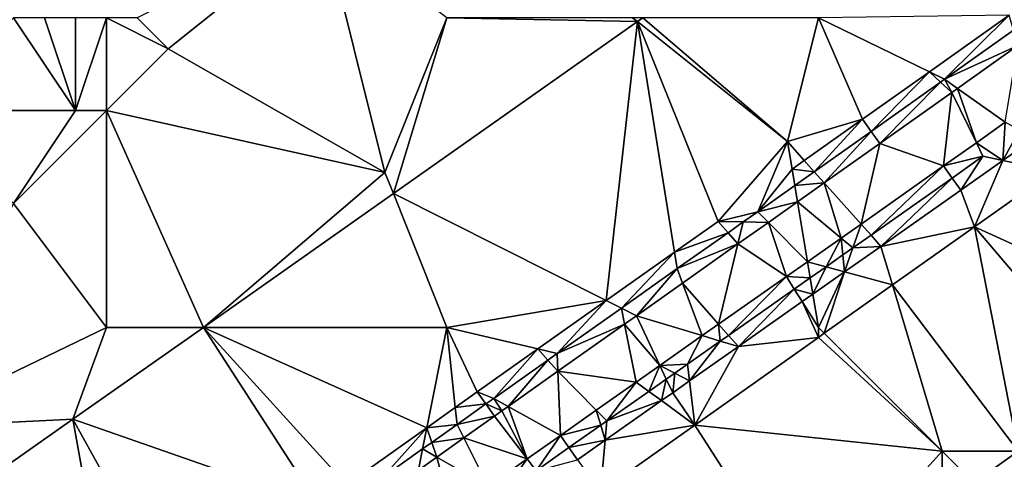
# Model space of a CAD drawing. Units: metres. Extents: x 70625 to 71250, y 353000 to 353500.
# Drawn here: x 70697 to 70729, y 353142 to 353156 of the extents above; entities that cross this region are included whole.
import ezdxf

# ---------------------------------------------------------------- set-up
doc = ezdxf.new("R2010")
doc.units = ezdxf.units.M
doc.layers.add('Terrain', color=15, linetype='Continuous')

msp = doc.modelspace()

# ---------------------------------------------------------------- linework, layer by layer
at = {"layer": 'Terrain'}
for points in [[(70701, 353156, 260.16), (70702, 353155, 260.19), (70707, 353159, 260.14), (70701, 353156, 260.16)], [(70702, 353155, 260.19), (70709, 353151, 260.01), (70707, 353159, 260.14), (70702, 353155, 260.19)], [(70709, 353151, 260.01), (70711, 353156, 260.12), (70707, 353159, 260.14), (70709, 353151, 260.01)], [(70697, 353156, 259.62), (70694, 353153, 259.79), (70699, 353153, 259.97), (70697, 353156, 259.62)], [(70697, 353156, 259.62), (70699, 353153, 259.97), (70698, 353156, 259.74), (70697, 353156, 259.62)], [(70698, 353156, 259.74), (70699, 353153, 259.97), (70699, 353156, 259.85), (70698, 353156, 259.74)], [(70699, 353156, 259.85), (70699, 353153, 259.97), (70700, 353156, 260.03), (70699, 353156, 259.85)], [(70699, 353153, 259.97), (70700, 353153, 260.07), (70700, 353156, 260.03), (70699, 353153, 259.97)], [(70700, 353156, 260.03), (70700, 353153, 260.07), (70702, 353155, 260.19), (70700, 353156, 260.03)], [(70700, 353156, 260.03), (70702, 353155, 260.19), (70701, 353156, 260.16), (70700, 353156, 260.03)], [(70709, 353151, 260.01), (70709.271, 353150.323, 259.941), (70711, 353156, 260.12), (70709, 353151, 260.01)], [(70709.271, 353150.323, 259.941), (70717.155, 353155.876, 259.872), (70711, 353156, 260.12), (70709.271, 353150.323, 259.941)], [(70711, 353156, 260.12), (70717.155, 353155.876, 259.872), (70717, 353156, 259.91), (70711, 353156, 260.12)], [(70717, 353156, 259.91), (70717.155, 353155.876, 259.872), (70717.33, 353156, 259.871), (70717, 353156, 259.91)], [(70722, 353152, 260.03), (70717.33, 353156, 259.871), (70717.155, 353155.876, 259.872), (70722, 353152, 260.03)], [(70723, 353156, 259.93), (70717.33, 353156, 259.871), (70722, 353152, 260.03), (70723, 353156, 259.93)], [(70723, 353156, 259.93), (70722, 353152, 260.03), (70724.43, 353152.721, 260.025), (70723, 353156, 259.93)], [(70723, 353156, 259.93), (70726.585, 353154.253, 260.014), (70729.163, 353156.086, 260.001), (70723, 353156, 259.93)], [(70723, 353156, 259.93), (70724.43, 353152.721, 260.025), (70726.585, 353154.253, 260.014), (70723, 353156, 259.93)], [(70726.585, 353154.253, 260.014), (70727.076, 353154.014, 260.013), (70729.163, 353156.086, 260.001), (70726.585, 353154.253, 260.014)], [(70729.304, 353155.597, 260.002), (70729.163, 353156.086, 260.001), (70727.076, 353154.014, 260.013), (70729.304, 353155.597, 260.002)], [(70709.271, 353150.323, 259.941), (70716.149, 353146.865, 260.03), (70717.155, 353155.876, 259.872), (70709.271, 353150.323, 259.941)], [(70718.356, 353148.425, 260.029), (70717.155, 353155.876, 259.872), (70716.149, 353146.865, 260.03), (70718.356, 353148.425, 260.029)], [(70722, 353152, 260.03), (70717.155, 353155.876, 259.872), (70719.76, 353149.419, 260.028), (70722, 353152, 260.03)], [(70718.356, 353148.425, 260.029), (70719.76, 353149.419, 260.028), (70717.155, 353155.876, 259.872), (70718.356, 353148.425, 260.029)], [(70729.304, 353155.597, 260.002), (70727.076, 353154.014, 260.013), (70729.444, 353155.109, 260.002), (70729.304, 353155.597, 260.002)], [(70702, 353155, 260.19), (70700, 353153, 260.07), (70709, 353151, 260.01), (70702, 353155, 260.19)], [(70729.444, 353155.109, 260.002), (70727.076, 353154.014, 260.013), (70727.49, 353153.719, 260.012), (70729.444, 353155.109, 260.002)], [(70729.444, 353155.109, 260.002), (70727.49, 353153.719, 260.012), (70729.031, 353152.625, 260.013), (70729.444, 353155.109, 260.002)], [(70726.585, 353154.253, 260.014), (70724.43, 353152.721, 260.025), (70724.708, 353152.33, 260.025), (70726.585, 353154.253, 260.014)], [(70726.946, 353153.921, 260.014), (70726.585, 353154.253, 260.014), (70724.708, 353152.33, 260.025), (70726.946, 353153.921, 260.014)], [(70726.946, 353153.921, 260.014), (70727.076, 353154.014, 260.013), (70726.585, 353154.253, 260.014), (70726.946, 353153.921, 260.014)], [(70726.946, 353153.921, 260.014), (70727.307, 353153.589, 260.013), (70727.076, 353154.014, 260.013), (70726.946, 353153.921, 260.014)], [(70727.49, 353153.719, 260.012), (70727.076, 353154.014, 260.013), (70727.307, 353153.589, 260.013), (70727.49, 353153.719, 260.012)], [(70726.946, 353153.921, 260.014), (70724.708, 353152.33, 260.025), (70724.985, 353151.938, 260.025), (70726.946, 353153.921, 260.014)], [(70726.946, 353153.921, 260.014), (70724.985, 353151.938, 260.025), (70727.307, 353153.589, 260.013), (70726.946, 353153.921, 260.014)], [(70728.102, 353151.965, 260.015), (70727.49, 353153.719, 260.012), (70727.307, 353153.589, 260.013), (70728.102, 353151.965, 260.015)], [(70728.102, 353151.965, 260.015), (70729.031, 353152.625, 260.013), (70727.49, 353153.719, 260.012), (70728.102, 353151.965, 260.015)], [(70727.307, 353153.589, 260.013), (70724.985, 353151.938, 260.025), (70727.044, 353151.213, 260.017), (70727.307, 353153.589, 260.013)], [(70728.102, 353151.965, 260.015), (70727.307, 353153.589, 260.013), (70727.044, 353151.213, 260.017), (70728.102, 353151.965, 260.015)], [(70694, 353153, 259.79), (70697, 353150, 260.14), (70699, 353153, 259.97), (70694, 353153, 259.79)], [(70699, 353153, 259.97), (70697, 353150, 260.14), (70700, 353153, 260.07), (70699, 353153, 259.97)], [(70697, 353150, 260.14), (70700, 353146, 260.12), (70700, 353153, 260.07), (70697, 353150, 260.14)], [(70700, 353153, 260.07), (70700, 353146, 260.12), (70703.135, 353146, 259.994), (70700, 353153, 260.07)], [(70700, 353153, 260.07), (70703.135, 353146, 259.994), (70709, 353151, 260.01), (70700, 353153, 260.07)], [(70722.546, 353151.389, 260.026), (70724.43, 353152.721, 260.025), (70722, 353152, 260.03), (70722.546, 353151.389, 260.026)], [(70722.546, 353151.389, 260.026), (70722.868, 353151.029, 260.026), (70724.43, 353152.721, 260.025), (70722.546, 353151.389, 260.026)], [(70724.43, 353152.721, 260.025), (70722.868, 353151.029, 260.026), (70724.708, 353152.33, 260.025), (70724.43, 353152.721, 260.025)], [(70728.102, 353151.965, 260.015), (70728.954, 353151.393, 260.014), (70729.031, 353152.625, 260.013), (70728.102, 353151.965, 260.015)], [(70728.954, 353151.393, 260.014), (70729.494, 353152.365, 260.012), (70729.031, 353152.625, 260.013), (70728.954, 353151.393, 260.014)], [(70722.868, 353151.029, 260.026), (70723.19, 353150.668, 260.026), (70724.708, 353152.33, 260.025), (70722.868, 353151.029, 260.026)], [(70724.708, 353152.33, 260.025), (70723.19, 353150.668, 260.026), (70724.985, 353151.938, 260.025), (70724.708, 353152.33, 260.025)], [(70728.954, 353151.393, 260.014), (70729.957, 353152.106, 260.012), (70729.494, 353152.365, 260.012), (70728.954, 353151.393, 260.014)], [(70728.954, 353151.393, 260.014), (70730.587, 353151.05, 259.983), (70729.957, 353152.106, 260.012), (70728.954, 353151.393, 260.014)], [(70722, 353152, 260.03), (70719.76, 353149.419, 260.028), (70721.042, 353149.737, 260.027), (70722, 353152, 260.03)], [(70722, 353152, 260.03), (70721.042, 353149.737, 260.027), (70722.149, 353151.108, 260.026), (70722, 353152, 260.03)], [(70722.546, 353151.389, 260.026), (70722, 353152, 260.03), (70722.149, 353151.108, 260.026), (70722.546, 353151.389, 260.026)], [(70723.19, 353150.668, 260.026), (70724.378, 353149.339, 260.029), (70724.985, 353151.938, 260.025), (70723.19, 353150.668, 260.026)], [(70724.985, 353151.938, 260.025), (70724.378, 353149.339, 260.029), (70727.044, 353151.213, 260.017), (70724.985, 353151.938, 260.025)], [(70728.102, 353151.965, 260.015), (70727.044, 353151.213, 260.017), (70728.315, 353151.528, 260.015), (70728.102, 353151.965, 260.015)], [(70728.102, 353151.965, 260.015), (70728.315, 353151.528, 260.015), (70728.954, 353151.393, 260.014), (70728.102, 353151.965, 260.015)], [(70728.315, 353151.528, 260.015), (70727.044, 353151.213, 260.017), (70727.322, 353150.822, 260.017), (70728.315, 353151.528, 260.015)], [(70728.315, 353151.528, 260.015), (70727.322, 353150.822, 260.017), (70727.6, 353150.431, 260.017), (70728.315, 353151.528, 260.015)], [(70728.954, 353151.393, 260.014), (70728.315, 353151.528, 260.015), (70727.6, 353150.431, 260.017), (70728.954, 353151.393, 260.014)], [(70722.546, 353151.389, 260.026), (70722.149, 353151.108, 260.026), (70722.868, 353151.029, 260.026), (70722.546, 353151.389, 260.026)], [(70724.7, 353148.978, 260.029), (70727.044, 353151.213, 260.017), (70724.378, 353149.339, 260.029), (70724.7, 353148.978, 260.029)], [(70724.7, 353148.978, 260.029), (70727.322, 353150.822, 260.017), (70727.044, 353151.213, 260.017), (70724.7, 353148.978, 260.029)], [(70728.954, 353151.393, 260.014), (70727.6, 353150.431, 260.017), (70728.048, 353149.251, 260.001), (70728.954, 353151.393, 260.014)], [(70728.954, 353151.393, 260.014), (70728.048, 353149.251, 260.001), (70730.587, 353151.05, 259.983), (70728.954, 353151.393, 260.014)], [(70709, 353151, 260.01), (70703.135, 353146, 259.994), (70709.271, 353150.323, 259.941), (70709, 353151, 260.01)], [(70721.042, 353149.737, 260.027), (70722.236, 353150.582, 260.027), (70722.149, 353151.108, 260.026), (70721.042, 353149.737, 260.027)], [(70722.868, 353151.029, 260.026), (70722.149, 353151.108, 260.026), (70722.236, 353150.582, 260.027), (70722.868, 353151.029, 260.026)], [(70722.868, 353151.029, 260.026), (70722.236, 353150.582, 260.027), (70723.19, 353150.668, 260.026), (70722.868, 353151.029, 260.026)], [(70724.7, 353148.978, 260.029), (70725.022, 353148.618, 260.029), (70727.322, 353150.822, 260.017), (70724.7, 353148.978, 260.029)], [(70727.322, 353150.822, 260.017), (70725.022, 353148.618, 260.029), (70727.6, 353150.431, 260.017), (70727.322, 353150.822, 260.017)], [(70730.587, 353151.05, 259.983), (70728.048, 353149.251, 260.001), (70733, 353147, 259.87), (70730.587, 353151.05, 259.983)], [(70722.324, 353150.056, 260.027), (70722.236, 353150.582, 260.027), (70721.042, 353149.737, 260.027), (70722.324, 353150.056, 260.027)], [(70722.324, 353150.056, 260.027), (70723.19, 353150.668, 260.026), (70722.236, 353150.582, 260.027), (70722.324, 353150.056, 260.027)], [(70723.731, 353148.884, 260.032), (70723.19, 353150.668, 260.026), (70722.324, 353150.056, 260.027), (70723.731, 353148.884, 260.032)], [(70723.731, 353148.884, 260.032), (70724.378, 353149.339, 260.029), (70723.19, 353150.668, 260.026), (70723.731, 353148.884, 260.032)], [(70709.271, 353150.323, 259.941), (70703.135, 353146, 259.994), (70711, 353146, 260.06), (70709.271, 353150.323, 259.941)], [(70709.271, 353150.323, 259.941), (70711, 353146, 260.06), (70716.149, 353146.865, 260.03), (70709.271, 353150.323, 259.941)], [(70725.022, 353148.618, 260.029), (70728.048, 353149.251, 260.001), (70727.6, 353150.431, 260.017), (70725.022, 353148.618, 260.029)], [(70697, 353150, 260.14), (70693.288, 353142.751, 260.159), (70700, 353146, 260.12), (70697, 353150, 260.14)], [(70722.324, 353150.056, 260.027), (70721.042, 353149.737, 260.027), (70721.385, 353149.392, 260.027), (70722.324, 353150.056, 260.027)], [(70722.324, 353150.056, 260.027), (70721.385, 353149.392, 260.027), (70722.646, 353148.122, 260.037), (70722.324, 353150.056, 260.027)], [(70723.731, 353148.884, 260.032), (70722.324, 353150.056, 260.027), (70722.646, 353148.122, 260.037), (70723.731, 353148.884, 260.032)], [(70720.573, 353149.405, 260.028), (70721.042, 353149.737, 260.027), (70719.76, 353149.419, 260.028), (70720.573, 353149.405, 260.028)], [(70720.573, 353149.405, 260.028), (70721.385, 353149.392, 260.027), (70721.042, 353149.737, 260.027), (70720.573, 353149.405, 260.028)], [(70718.356, 353148.425, 260.029), (70720.081, 353149.058, 260.028), (70719.76, 353149.419, 260.028), (70718.356, 353148.425, 260.029)], [(70720.081, 353149.058, 260.028), (70720.573, 353149.405, 260.028), (70719.76, 353149.419, 260.028), (70720.081, 353149.058, 260.028)], [(70720.081, 353149.058, 260.028), (70720.402, 353148.697, 260.028), (70720.573, 353149.405, 260.028), (70720.081, 353149.058, 260.028)], [(70720.402, 353148.697, 260.028), (70721.385, 353149.392, 260.027), (70720.573, 353149.405, 260.028), (70720.402, 353148.697, 260.028)], [(70721.968, 353147.645, 260.04), (70721.385, 353149.392, 260.027), (70720.402, 353148.697, 260.028), (70721.968, 353147.645, 260.04)], [(70722.646, 353148.122, 260.037), (70721.385, 353149.392, 260.027), (70721.968, 353147.645, 260.04), (70722.646, 353148.122, 260.037)], [(70723.731, 353148.884, 260.032), (70724.113, 353148.566, 260.032), (70724.378, 353149.339, 260.029), (70723.731, 353148.884, 260.032)], [(70724.113, 353148.566, 260.032), (70724.7, 353148.978, 260.029), (70724.378, 353149.339, 260.029), (70724.113, 353148.566, 260.032)], [(70725.394, 353147.371, 260.021), (70728.048, 353149.251, 260.001), (70725.022, 353148.618, 260.029), (70725.394, 353147.371, 260.021)], [(70725.394, 353147.371, 260.021), (70729.454, 353142, 259.852), (70728.048, 353149.251, 260.001), (70725.394, 353147.371, 260.021)], [(70728.048, 353149.251, 260.001), (70729.454, 353142, 259.852), (70732.42, 353144.102, 259.822), (70728.048, 353149.251, 260.001)], [(70728.048, 353149.251, 260.001), (70732.42, 353144.102, 259.822), (70733, 353147, 259.87), (70728.048, 353149.251, 260.001)], [(70718.356, 353148.425, 260.029), (70718.441, 353147.898, 260.029), (70720.081, 353149.058, 260.028), (70718.356, 353148.425, 260.029)], [(70720.081, 353149.058, 260.028), (70718.441, 353147.898, 260.029), (70720.402, 353148.697, 260.028), (70720.081, 353149.058, 260.028)], [(70724.113, 353148.566, 260.032), (70725.022, 353148.618, 260.029), (70724.7, 353148.978, 260.029), (70724.113, 353148.566, 260.032)], [(70720.402, 353148.697, 260.028), (70718.441, 353147.898, 260.029), (70718.614, 353147.433, 260.029), (70720.402, 353148.697, 260.028)], [(70720.402, 353148.697, 260.028), (70718.614, 353147.433, 260.029), (70719.778, 353146.105, 260.05), (70720.402, 353148.697, 260.028)], [(70721.968, 353147.645, 260.04), (70720.402, 353148.697, 260.028), (70719.778, 353146.105, 260.05), (70721.968, 353147.645, 260.04)], [(70723.247, 353147.957, 260.035), (70723.731, 353148.884, 260.032), (70722.646, 353148.122, 260.037), (70723.247, 353147.957, 260.035)], [(70723.247, 353147.957, 260.035), (70723.79, 353148.339, 260.033), (70723.731, 353148.884, 260.032), (70723.247, 353147.957, 260.035)], [(70723.79, 353148.339, 260.033), (70724.113, 353148.566, 260.032), (70723.731, 353148.884, 260.032), (70723.79, 353148.339, 260.033)], [(70724.113, 353148.566, 260.032), (70723.848, 353147.793, 260.034), (70725.022, 353148.618, 260.029), (70724.113, 353148.566, 260.032)], [(70723.848, 353147.793, 260.034), (70725.394, 353147.371, 260.021), (70725.022, 353148.618, 260.029), (70723.848, 353147.793, 260.034)], [(70718.356, 353148.425, 260.029), (70716.149, 353146.865, 260.03), (70716.635, 353146.621, 260.03), (70718.356, 353148.425, 260.029)], [(70718.356, 353148.425, 260.029), (70716.635, 353146.621, 260.03), (70718.441, 353147.898, 260.029), (70718.356, 353148.425, 260.029)], [(70723.247, 353147.957, 260.035), (70723.848, 353147.793, 260.034), (70723.79, 353148.339, 260.033), (70723.247, 353147.957, 260.035)], [(70723.79, 353148.339, 260.033), (70723.848, 353147.793, 260.034), (70724.113, 353148.566, 260.032), (70723.79, 353148.339, 260.033)], [(70722.734, 353147.596, 260.038), (70722.646, 353148.122, 260.037), (70721.968, 353147.645, 260.04), (70722.734, 353147.596, 260.038)], [(70722.734, 353147.596, 260.038), (70723.247, 353147.957, 260.035), (70722.646, 353148.122, 260.037), (70722.734, 353147.596, 260.038)], [(70722.734, 353147.596, 260.038), (70722.821, 353147.071, 260.039), (70723.247, 353147.957, 260.035), (70722.734, 353147.596, 260.038)], [(70723.247, 353147.957, 260.035), (70722.821, 353147.071, 260.039), (70723.848, 353147.793, 260.034), (70723.247, 353147.957, 260.035)], [(70718.441, 353147.898, 260.029), (70716.635, 353146.621, 260.03), (70717.121, 353146.377, 260.03), (70718.441, 353147.898, 260.029)], [(70718.614, 353147.433, 260.029), (70718.441, 353147.898, 260.029), (70717.121, 353146.377, 260.03), (70718.614, 353147.433, 260.029)], [(70721.968, 353147.645, 260.04), (70719.778, 353146.105, 260.05), (70720.097, 353145.742, 260.05), (70721.968, 353147.645, 260.04)], [(70722.223, 353147.238, 260.04), (70721.968, 353147.645, 260.04), (70720.097, 353145.742, 260.05), (70722.223, 353147.238, 260.04)], [(70722.734, 353147.596, 260.038), (70721.968, 353147.645, 260.04), (70722.223, 353147.238, 260.04), (70722.734, 353147.596, 260.038)], [(70722.821, 353147.071, 260.039), (70723, 353146, 259.98), (70723.848, 353147.793, 260.034), (70722.821, 353147.071, 260.039)], [(70723.848, 353147.793, 260.034), (70723, 353146, 259.98), (70723.19, 353145.81, 260.037), (70723.848, 353147.793, 260.034)], [(70723.848, 353147.793, 260.034), (70723.19, 353145.81, 260.037), (70725.394, 353147.371, 260.021), (70723.848, 353147.793, 260.034)], [(70718.614, 353147.433, 260.029), (70717.121, 353146.377, 260.03), (70719.248, 353145.733, 260.052), (70718.614, 353147.433, 260.029)], [(70718.614, 353147.433, 260.029), (70719.248, 353145.733, 260.052), (70719.778, 353146.105, 260.05), (70718.614, 353147.433, 260.029)], [(70722.734, 353147.596, 260.038), (70722.223, 353147.238, 260.04), (70722.821, 353147.071, 260.039), (70722.734, 353147.596, 260.038)], [(70725.394, 353147.371, 260.021), (70723.19, 353145.81, 260.037), (70727, 353142, 259.87), (70725.394, 353147.371, 260.021)], [(70725.394, 353147.371, 260.021), (70727, 353142, 259.87), (70729.454, 353142, 259.852), (70725.394, 353147.371, 260.021)], [(70722.223, 353147.238, 260.04), (70720.097, 353145.742, 260.05), (70720.415, 353145.379, 260.05), (70722.223, 353147.238, 260.04)], [(70722.223, 353147.238, 260.04), (70720.415, 353145.379, 260.05), (70722.479, 353146.831, 260.04), (70722.223, 353147.238, 260.04)], [(70722.821, 353147.071, 260.039), (70722.223, 353147.238, 260.04), (70722.479, 353146.831, 260.04), (70722.821, 353147.071, 260.039)], [(70722.821, 353147.071, 260.039), (70722.479, 353146.831, 260.04), (70723, 353146, 259.98), (70722.821, 353147.071, 260.039)], [(70711, 353146, 260.06), (70713.942, 353145.304, 260.032), (70716.149, 353146.865, 260.03), (70711, 353146, 260.06)], [(70713.942, 353145.304, 260.032), (70714.565, 353145.157, 260.032), (70716.149, 353146.865, 260.03), (70713.942, 353145.304, 260.032)], [(70714.565, 353145.157, 260.032), (70716.635, 353146.621, 260.03), (70716.149, 353146.865, 260.03), (70714.565, 353145.157, 260.032)], [(70722.479, 353146.831, 260.04), (70720.415, 353145.379, 260.05), (70723, 353145.675, 260.039), (70722.479, 353146.831, 260.04)], [(70723, 353146, 259.98), (70722.479, 353146.831, 260.04), (70723, 353145.675, 260.039), (70723, 353146, 259.98)], [(70714.565, 353145.157, 260.032), (70716.738, 353146.106, 260.03), (70716.635, 353146.621, 260.03), (70714.565, 353145.157, 260.032)], [(70716.738, 353146.106, 260.03), (70717.121, 353146.377, 260.03), (70716.635, 353146.621, 260.03), (70716.738, 353146.106, 260.03)], [(70716.738, 353146.106, 260.03), (70717.88, 353144.771, 260.058), (70717.121, 353146.377, 260.03), (70716.738, 353146.106, 260.03)], [(70719.248, 353145.733, 260.052), (70717.121, 353146.377, 260.03), (70717.88, 353144.771, 260.058), (70719.248, 353145.733, 260.052)], [(70714.587, 353144.585, 260.032), (70716.738, 353146.106, 260.03), (70714.565, 353145.157, 260.032), (70714.587, 353144.585, 260.032)], [(70714.587, 353144.585, 260.032), (70717.113, 353144.232, 260.062), (70716.738, 353146.106, 260.03), (70714.587, 353144.585, 260.032)], [(70716.738, 353146.106, 260.03), (70717.113, 353144.232, 260.062), (70717.88, 353144.771, 260.058), (70716.738, 353146.106, 260.03)], [(70719.832, 353145.556, 260.051), (70719.778, 353146.105, 260.05), (70719.248, 353145.733, 260.052), (70719.832, 353145.556, 260.051)], [(70719.832, 353145.556, 260.051), (70720.097, 353145.742, 260.05), (70719.778, 353146.105, 260.05), (70719.832, 353145.556, 260.051)], [(70693.288, 353142.751, 260.159), (70698.922, 353143.032, 260.031), (70700, 353146, 260.12), (70693.288, 353142.751, 260.159)], [(70698.922, 353143.032, 260.031), (70706.846, 353140.27, 260.084), (70703.135, 353146, 259.994), (70698.922, 353143.032, 260.031)], [(70698.922, 353143.032, 260.031), (70703.135, 353146, 259.994), (70700, 353146, 260.12), (70698.922, 353143.032, 260.031)], [(70706.846, 353140.27, 260.084), (70707.756, 353140.916, 260.075), (70703.135, 353146, 259.994), (70706.846, 353140.27, 260.084)], [(70707.756, 353140.916, 260.075), (70710.352, 353142.76, 260.049), (70703.135, 353146, 259.994), (70707.756, 353140.916, 260.075)], [(70710.352, 353142.76, 260.049), (70711, 353146, 260.06), (70703.135, 353146, 259.994), (70710.352, 353142.76, 260.049)], [(70710.352, 353142.76, 260.049), (70711.27, 353143.412, 260.04), (70711, 353146, 260.06), (70710.352, 353142.76, 260.049)], [(70711, 353146, 260.06), (70711.27, 353143.412, 260.04), (70711.982, 353143.918, 260.033), (70711, 353146, 260.06)], [(70711, 353146, 260.06), (70711.982, 353143.918, 260.033), (70713.942, 353145.304, 260.032), (70711, 353146, 260.06)], [(70718.772, 353144.811, 260.056), (70719.248, 353145.733, 260.052), (70717.88, 353144.771, 260.058), (70718.772, 353144.811, 260.056)], [(70718.772, 353144.811, 260.056), (70719.832, 353145.556, 260.051), (70719.248, 353145.733, 260.052), (70718.772, 353144.811, 260.056)], [(70719.832, 353145.556, 260.051), (70720.415, 353145.379, 260.05), (70720.097, 353145.742, 260.05), (70719.832, 353145.556, 260.051)], [(70723, 353146, 259.98), (70723, 353145.675, 260.039), (70723.19, 353145.81, 260.037), (70723, 353146, 259.98)], [(70727, 353142, 259.87), (70723.19, 353145.81, 260.037), (70723, 353145.675, 260.039), (70727, 353142, 259.87)], [(70718.837, 353144.27, 260.057), (70719.832, 353145.556, 260.051), (70718.772, 353144.811, 260.056), (70718.837, 353144.27, 260.057)], [(70718.837, 353144.27, 260.057), (70720.415, 353145.379, 260.05), (70719.832, 353145.556, 260.051), (70718.837, 353144.27, 260.057)], [(70727, 353142, 259.87), (70723, 353145.675, 260.039), (70719.008, 353142.847, 260.068), (70727, 353142, 259.87)], [(70723, 353145.675, 260.039), (70720.415, 353145.379, 260.05), (70719.008, 353142.847, 260.068), (70723, 353145.675, 260.039)], [(70713.942, 353145.304, 260.032), (70711.982, 353143.918, 260.033), (70712.515, 353143.707, 260.033), (70713.942, 353145.304, 260.032)], [(70714.265, 353144.944, 260.032), (70713.942, 353145.304, 260.032), (70712.515, 353143.707, 260.033), (70714.265, 353144.944, 260.032)], [(70714.265, 353144.944, 260.032), (70714.565, 353145.157, 260.032), (70713.942, 353145.304, 260.032), (70714.265, 353144.944, 260.032)], [(70714.265, 353144.944, 260.032), (70714.587, 353144.585, 260.032), (70714.565, 353145.157, 260.032), (70714.265, 353144.944, 260.032)], [(70718.837, 353144.27, 260.057), (70719.008, 353142.847, 260.068), (70720.415, 353145.379, 260.05), (70718.837, 353144.27, 260.057)], [(70714.265, 353144.944, 260.032), (70712.515, 353143.707, 260.033), (70712.981, 353143.449, 260.033), (70714.265, 353144.944, 260.032)], [(70714.265, 353144.944, 260.032), (70712.981, 353143.449, 260.033), (70714.587, 353144.585, 260.032), (70714.265, 353144.944, 260.032)], [(70717.523, 353143.933, 260.061), (70717.88, 353144.771, 260.058), (70717.113, 353144.232, 260.062), (70717.523, 353143.933, 260.061)], [(70717.523, 353143.933, 260.061), (70718.088, 353144.33, 260.059), (70717.88, 353144.771, 260.058), (70717.523, 353143.933, 260.061)], [(70718.359, 353144.52, 260.058), (70718.772, 353144.811, 260.056), (70717.88, 353144.771, 260.058), (70718.359, 353144.52, 260.058)], [(70718.088, 353144.33, 260.059), (70718.359, 353144.52, 260.058), (70717.88, 353144.771, 260.058), (70718.088, 353144.33, 260.059)], [(70718.359, 353144.52, 260.058), (70718.837, 353144.27, 260.057), (70718.772, 353144.811, 260.056), (70718.359, 353144.52, 260.058)], [(70714.587, 353144.585, 260.032), (70712.981, 353143.449, 260.033), (70714.668, 353142.513, 260.073), (70714.587, 353144.585, 260.032)], [(70715.825, 353143.327, 260.068), (70714.587, 353144.585, 260.032), (70714.668, 353142.513, 260.073), (70715.825, 353143.327, 260.068)], [(70715.825, 353143.327, 260.068), (70717.113, 353144.232, 260.062), (70714.587, 353144.585, 260.032), (70715.825, 353143.327, 260.068)], [(70718.088, 353144.33, 260.059), (70718.296, 353143.89, 260.059), (70718.359, 353144.52, 260.058), (70718.088, 353144.33, 260.059)], [(70718.359, 353144.52, 260.058), (70718.296, 353143.89, 260.059), (70718.837, 353144.27, 260.057), (70718.359, 353144.52, 260.058)], [(70715.825, 353143.327, 260.068), (70716.167, 353142.98, 260.067), (70717.113, 353144.232, 260.062), (70715.825, 353143.327, 260.068)], [(70716.167, 353142.98, 260.067), (70717.523, 353143.933, 260.061), (70717.113, 353144.232, 260.062), (70716.167, 353142.98, 260.067)], [(70717.523, 353143.933, 260.061), (70717.932, 353143.634, 260.061), (70718.088, 353144.33, 260.059), (70717.523, 353143.933, 260.061)], [(70718.088, 353144.33, 260.059), (70717.932, 353143.634, 260.061), (70718.296, 353143.89, 260.059), (70718.088, 353144.33, 260.059)], [(70718.837, 353144.27, 260.057), (70718.296, 353143.89, 260.059), (70719.008, 353142.847, 260.068), (70718.837, 353144.27, 260.057)], [(70711.27, 353143.412, 260.04), (70712.259, 353143.526, 260.033), (70711.982, 353143.918, 260.033), (70711.27, 353143.412, 260.04)], [(70711.982, 353143.918, 260.033), (70712.259, 353143.526, 260.033), (70712.515, 353143.707, 260.033), (70711.982, 353143.918, 260.033)], [(70716.167, 353142.98, 260.067), (70717.932, 353143.634, 260.061), (70717.523, 353143.933, 260.061), (70716.167, 353142.98, 260.067)], [(70717.932, 353143.634, 260.061), (70719.008, 353142.847, 260.068), (70718.296, 353143.89, 260.059), (70717.932, 353143.634, 260.061)], [(70711.27, 353143.412, 260.04), (70711.327, 353142.864, 260.042), (70712.259, 353143.526, 260.033), (70711.27, 353143.412, 260.04)], [(70711.327, 353142.864, 260.042), (70712.537, 353143.135, 260.033), (70712.259, 353143.526, 260.033), (70711.327, 353142.864, 260.042)], [(70712.515, 353143.707, 260.033), (70712.259, 353143.526, 260.033), (70712.78, 353143.307, 260.033), (70712.515, 353143.707, 260.033)], [(70712.78, 353143.307, 260.033), (70712.259, 353143.526, 260.033), (70712.537, 353143.135, 260.033), (70712.78, 353143.307, 260.033)], [(70712.981, 353143.449, 260.033), (70712.515, 353143.707, 260.033), (70712.78, 353143.307, 260.033), (70712.981, 353143.449, 260.033)], [(70716.111, 353142.354, 260.069), (70719.008, 353142.847, 260.068), (70717.932, 353143.634, 260.061), (70716.111, 353142.354, 260.069)], [(70716.111, 353142.354, 260.069), (70717.932, 353143.634, 260.061), (70716.167, 353142.98, 260.067), (70716.111, 353142.354, 260.069)], [(70710.352, 353142.76, 260.049), (70711.327, 353142.864, 260.042), (70711.27, 353143.412, 260.04), (70710.352, 353142.76, 260.049)], [(70713.594, 353141.752, 260.079), (70712.78, 353143.307, 260.033), (70712.537, 353143.135, 260.033), (70713.594, 353141.752, 260.079)], [(70713.594, 353141.752, 260.079), (70712.981, 353143.449, 260.033), (70712.78, 353143.307, 260.033), (70713.594, 353141.752, 260.079)], [(70713.594, 353141.752, 260.079), (70714.668, 353142.513, 260.073), (70712.981, 353143.449, 260.033), (70713.594, 353141.752, 260.079)], [(70715.968, 353142.84, 260.068), (70715.825, 353143.327, 260.068), (70714.668, 353142.513, 260.073), (70715.968, 353142.84, 260.068)], [(70715.968, 353142.84, 260.068), (70716.167, 353142.98, 260.067), (70715.825, 353143.327, 260.068), (70715.968, 353142.84, 260.068)], [(70693.288, 353142.751, 260.159), (70692.48, 353138.504, 260.099), (70698.922, 353143.032, 260.031), (70693.288, 353142.751, 260.159)], [(70692.48, 353138.504, 260.099), (70700, 353137, 260.16), (70698.922, 353143.032, 260.031), (70692.48, 353138.504, 260.099)], [(70698.922, 353143.032, 260.031), (70700, 353137, 260.16), (70702.254, 353137.007, 260.13), (70698.922, 353143.032, 260.031)], [(70698.922, 353143.032, 260.031), (70702.254, 353137.007, 260.13), (70706.846, 353140.27, 260.084), (70698.922, 353143.032, 260.031)], [(70710.513, 353142.285, 260.05), (70711.327, 353142.864, 260.042), (70710.352, 353142.76, 260.049), (70710.513, 353142.285, 260.05)], [(70710.513, 353142.285, 260.05), (70711.545, 353142.43, 260.043), (70711.327, 353142.864, 260.042), (70710.513, 353142.285, 260.05)], [(70711.545, 353142.43, 260.043), (70712.537, 353143.135, 260.033), (70711.327, 353142.864, 260.042), (70711.545, 353142.43, 260.043)], [(70713.594, 353141.752, 260.079), (70712.537, 353143.135, 260.033), (70711.545, 353142.43, 260.043), (70713.594, 353141.752, 260.079)], [(70715.968, 353142.84, 260.068), (70716.111, 353142.354, 260.069), (70716.167, 353142.98, 260.067), (70715.968, 353142.84, 260.068)], [(70708.917, 353141.152, 260.066), (70710.352, 353142.76, 260.049), (70707.756, 353140.916, 260.075), (70708.917, 353141.152, 260.066)], [(70708.917, 353141.152, 260.066), (70710.215, 353142.074, 260.053), (70710.352, 353142.76, 260.049), (70708.917, 353141.152, 260.066)], [(70710.513, 353142.285, 260.05), (70710.352, 353142.76, 260.049), (70710.215, 353142.074, 260.053), (70710.513, 353142.285, 260.05)], [(70715.968, 353142.84, 260.068), (70714.668, 353142.513, 260.073), (70714.944, 353142.12, 260.073), (70715.968, 353142.84, 260.068)], [(70715.968, 353142.84, 260.068), (70714.944, 353142.12, 260.073), (70716.111, 353142.354, 260.069), (70715.968, 353142.84, 260.068)], [(70716.111, 353142.354, 260.069), (70715.964, 353140.69, 260.091), (70719.008, 353142.847, 260.068), (70716.111, 353142.354, 260.069)], [(70719.008, 353142.847, 260.068), (70715.964, 353140.69, 260.091), (70722.653, 353137.182, 259.921), (70719.008, 353142.847, 260.068)], [(70727, 353142, 259.87), (70719.008, 353142.847, 260.068), (70722.653, 353137.182, 259.921), (70727, 353142, 259.87)], [(70710.513, 353142.285, 260.05), (70710.215, 353142.074, 260.053), (70710.673, 353141.811, 260.052), (70710.513, 353142.285, 260.05)], [(70710.513, 353142.285, 260.05), (70710.673, 353141.811, 260.052), (70711.545, 353142.43, 260.043), (70710.513, 353142.285, 260.05)], [(70710.673, 353141.811, 260.052), (70712.334, 353140.859, 260.087), (70711.545, 353142.43, 260.043), (70710.673, 353141.811, 260.052)], [(70713.594, 353141.752, 260.079), (70711.545, 353142.43, 260.043), (70712.334, 353140.859, 260.087), (70713.594, 353141.752, 260.079)], [(70713.594, 353141.752, 260.079), (70713.886, 353141.37, 260.079), (70714.668, 353142.513, 260.073), (70713.594, 353141.752, 260.079)], [(70713.886, 353141.37, 260.079), (70714.944, 353142.12, 260.073), (70714.668, 353142.513, 260.073), (70713.886, 353141.37, 260.079)], [(70716.111, 353142.354, 260.069), (70714.944, 353142.12, 260.073), (70715.22, 353141.727, 260.073), (70716.111, 353142.354, 260.069)], [(70716.111, 353142.354, 260.069), (70715.22, 353141.727, 260.073), (70715.964, 353140.69, 260.091), (70716.111, 353142.354, 260.069)], [(70708.917, 353141.152, 260.066), (70710.078, 353141.388, 260.058), (70710.215, 353142.074, 260.053), (70708.917, 353141.152, 260.066)], [(70710.673, 353141.811, 260.052), (70710.215, 353142.074, 260.053), (70710.078, 353141.388, 260.058), (70710.673, 353141.811, 260.052)], [(70713.886, 353141.37, 260.079), (70715.22, 353141.727, 260.073), (70714.944, 353142.12, 260.073), (70713.886, 353141.37, 260.079)], [(70727, 353142, 259.87), (70722.653, 353137.182, 259.921), (70727, 353140.262, 259.877), (70727, 353142, 259.87)], [(70727, 353142, 259.87), (70727, 353140.262, 259.877), (70728.017, 353140.983, 259.866), (70727, 353142, 259.87)], [(70727, 353142, 259.87), (70728.017, 353140.983, 259.866), (70729.454, 353142, 259.852), (70727, 353142, 259.87)], [(70729.977, 353139.129, 260.011), (70729.454, 353142, 259.852), (70728.017, 353140.983, 259.866), (70729.977, 353139.129, 260.011)], [(70710.673, 353141.811, 260.052), (70710.078, 353141.388, 260.058), (70711.154, 353140.023, 260.094), (70710.673, 353141.811, 260.052)], [(70710.673, 353141.811, 260.052), (70711.154, 353140.023, 260.094), (70712.334, 353140.859, 260.087), (70710.673, 353141.811, 260.052)], [(70712.719, 353140.543, 260.086), (70713.594, 353141.752, 260.079), (70712.334, 353140.859, 260.087), (70712.719, 353140.543, 260.086)], [(70712.719, 353140.543, 260.086), (70713.886, 353141.37, 260.079), (70713.594, 353141.752, 260.079), (70712.719, 353140.543, 260.086)]]:
    msp.add_3dface(points, dxfattribs=at)

doc.saveas('drawing.dxf')
